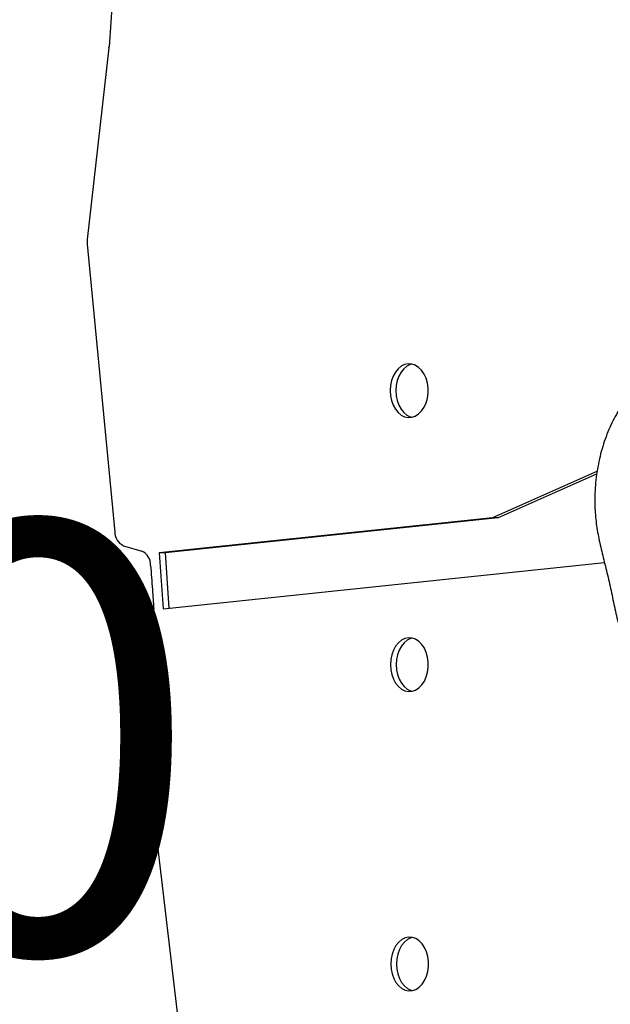
# Model space of a CAD drawing. Units: millimetres. Extents: x -12251.1 to -12212.4, y 20641.6 to 20659.5.
# Drawn here: x -12225.4 to -12225.2, y 20649 to 20649.4 of the extents above; entities that cross this region are included whole.
import ezdxf

# ---------------------------------------------------------------- set-up
doc = ezdxf.new("R2010")
doc.units = ezdxf.units.MM
doc.header["$PDSIZE"] = -1
doc.layers.get('0').update_dxf_attribs({"lineweight": 30})
doc.dimstyles.new('midot', dxfattribs={"dimtxt": 0.16, "dimasz": 0.1, "dimexe": 0.2, "dimexo": 0.06, "dimgap": 0.1, "dimtad": 1, "dimzin": 0, "dimdsep": 46, "dimtxsty": 'Standard', "dimblk": 'DOT', "dimcen": 0.09, "dimdle": 0.1, "dimse1": 1, "dimse2": 1, "dimclrd": 256, "dimclre": 256, "dimclrt": 256, "dimadec": 0, "dimazin": 0, "dimtfac": 1, "dimtofl": 0, "dimtmove": 2, "dimatfit": 3, "dimldrblk": 'CLOSEDBLANK', "dimfxl": 1.25, "dimfxlon": 1, "dimtolj": 1, "dimtzin": 0, "dimarcsym": 0})

# ---------------------------------------------------------------- blocks, each defined once
blk = doc.blocks.new('_Dot')
at = {"color": 0, "linetype": 'ByBlock', "lineweight": -2}
blk.add_line((-0.5, 0), (-1, 0), dxfattribs=at)
at = {"color": 0, "linetype": 'ByBlock', "const_width": 0.5}
blk.add_lwpolyline([(-0.25, 0, 1), (0.25, 0, 1)], format="xyb", close=True, dxfattribs=at)
blk = doc.blocks.new('*D100')
at = {"lineweight": -2, "transparency": 16777216}
blk.add_line((-4.213412129012431, -0.4318556973339582), (-5.517241696196288, -0.4318556973339582), dxfattribs=at)
at = {"layer": 'Defpoints', "color": 0, "transparency": 16777216}
for p in [(-5.617241696196288, -0.4318556973339582), (-5.617241696196288, -0.4318556973339582), (-4.113412129012431, -0.4318556973339582)]:
    blk.add_point(p, dxfattribs=at)
at = {"lineweight": -2, "transparency": 16777216, "xscale": 0.1, "yscale": 0.1, "zscale": 0.1, "rotation": 180}
blk.add_blockref('_Dot', (-5.617241696196288, -0.4318556973339582), dxfattribs=at)
at = {"lineweight": -2, "transparency": 16777216, "xscale": 0.1, "yscale": 0.1, "zscale": 0.1}
blk.add_blockref('_Dot', (-4.113412129012431, -0.4318556973339582), dxfattribs=at)
at = {"transparency": 16777216, "insert": (-4.86532691260436, -0.2518556973339582), "char_height": 0.16, "attachment_point": 5}
blk.add_mtext('\\A1;1.50', dxfattribs=at)
blk = doc.blocks.new('_ClosedBlank')
at = {"color": 0, "linetype": 'ByBlock', "lineweight": -2}
for p, q in [((-1, 0.1666666666666667), (0, 0)), ((-1, 0.1666666666666667), (-1, -0.1666666666666667)), ((0, 0), (-1, -0.1666666666666667))]:
    blk.add_line(p, q, dxfattribs=at)
blk = doc.blocks.new('ברזיל 3178')
at = {"color": 7, "linetype": 'Continuous', "lineweight": 25}
for p, q in [((-4.682658711239128, 0.07489568442179007), (-4.687336351335034, 0.005232563005847624)), ((-4.68737095097822, 0.004849037453823257), (-4.695464778316818, -0.0664789433903934)), ((-4.695479988355146, -0.06823513233030098), (-4.685221120000278, -0.1753521787868522)), ((-4.505785379293229, -0.1526393055100925), (-4.544824994229202, -0.1700293830726878)), ((-4.50592638685157, -0.1536471598956268), (-4.542703432971393, -0.1700293830726878)), ((-4.544824994229202, -0.1700293830726878), (-4.668638619359626, -0.1830170585817541)), ((-4.542703432971393, -0.1700293830726878), (-4.666517058101817, -0.1830170585817541)), ((-4.542703432971393, -0.1700293830726878), (-4.544824994229202, -0.1700293830726878)), ((-4.681912256577561, -0.1804117602514452), (-4.67518832220594, -0.1824641607963713)), ((-4.668638619359626, -0.1830170585817541), (-4.667157757936366, -0.2039193960954435)), ((-4.666517058101817, -0.1830170585817541), (-4.668638619359626, -0.1830170585817541)), ((-4.666517058101817, -0.1830170585817541), (-4.665051846975985, -0.2036984923906857)), ((-4.667157757936366, -0.2039193960954435), (-4.503152536201014, -0.1867157434280671)), ((-4.6706938390289, -0.2046921807341278), (-4.672151211088931, -0.2678533334328677)), ((-4.672094437022679, -0.2690465052583022), (-4.659845612686695, -0.3718070203722164))]:
    blk.add_line(p, q, dxfattribs=at)
at = {"color": 7, "linetype": 'Continuous', "lineweight": 25, "flags": 128}
for points in [[(-4.582851625767944, -0.1227287048750441), (-4.582723856874509, -0.1246212173209642), (-4.582345168093525, -0.1264453294315899), (-4.581729246228861, -0.1281351130492112), (-4.580898352296572, -0.1296294949897856), (-4.579882516969519, -0.1308744643974933), (-4.578718455184571, -0.1318250248295953), (-4.577448239166188, -0.1324468205602898), (-4.576117777831314, -0.1327173782665341), (-4.574775157518161, -0.1326269192941254), (-4.573468904023684, -0.1321787130618759), (-4.572246228754011, -0.1313889589146129), (-4.571151322377773, -0.1302862006195937), (-4.570223757662461, -0.1289102947375795), (-4.569497059217611, -0.1273109700923669), (-4.568997491815026, -0.1255460304455482), (-4.568743111121876, -0.1236792653071461), (-4.568743111121876, -0.121778144442942), (-4.568997491815026, -0.1199113793081779), (-4.569497059217611, -0.1181464396577212), (-4.570223757662461, -0.1165471150125086), (-4.571151322377773, -0.1151712091304944), (-4.572246228754011, -0.1140684508391132), (-4.573468904023684, -0.1132786966882122), (-4.574775157518161, -0.1128304904559627), (-4.576117777831314, -0.112740031483554), (-4.577448239166188, -0.1130105891934363), (-4.578718455184571, -0.1136323849204928), (-4.579882516969519, -0.1145829453562328), (-4.580898352296572, -0.1158279147603025), (-4.581729246228861, -0.1173222967008769), (-4.582345168093525, -0.1190120803184982), (-4.582723856874509, -0.1208361924327619), (-4.582851625767944, -0.1227287048750441)], [(-4.574720580463691, -0.1128418966145546), (-4.575326677908379, -0.1130105891934363), (-4.576596893926762, -0.1136323849204928), (-4.57776095571171, -0.1145829453562328), (-4.578776791038763, -0.1158279147603025), (-4.579607684971052, -0.1173222967008769), (-4.580223606837535, -0.1190120803184982), (-4.5806022956167, -0.1208361924327619), (-4.580730064510135, -0.1227287048750441)], [(-4.580730064510135, -0.1227287048750441), (-4.5806022956167, -0.1246212173209642), (-4.580223606837535, -0.1264453294315899), (-4.579607684971052, -0.1281351130492112), (-4.578776791038763, -0.1296294949897856), (-4.57776095571171, -0.1308744643974933), (-4.576596893926762, -0.1318250248295953), (-4.575326677908379, -0.1324468205602898), (-4.574720580463691, -0.1326155131391715)], [(-4.582742636868716, -0.2246830910808058), (-4.582614867975281, -0.2265756035267259), (-4.582236179194297, -0.2283997156409896), (-4.581620257327813, -0.2300894992586109), (-4.580789363395525, -0.2315838811991853), (-4.579773528070291, -0.232828850603255), (-4.578609466285343, -0.233779411035357), (-4.57733925026514, -0.2344012067660515), (-4.576008788930267, -0.2346717644759337), (-4.574666168618933, -0.2345813054998871), (-4.573359915124456, -0.2341330992712756), (-4.572137239854783, -0.2333433451203746), (-4.571042333478545, -0.2322405868253554), (-4.570114768763233, -0.2308646809433412), (-4.569388070318382, -0.2292653562981286), (-4.568888502913978, -0.2275004166513099), (-4.568634122222647, -0.2256336515165458), (-4.568634122222647, -0.2237325306487037), (-4.568888502913978, -0.2218657655139396), (-4.569388070318382, -0.2201008258634829), (-4.570114768763233, -0.2185015012219083), (-4.571042333478545, -0.2171255953398941), (-4.572137239854783, -0.2160228370448749), (-4.573359915124456, -0.2152330828939739), (-4.574666168618933, -0.2147848766653624), (-4.576008788930267, -0.2146944176893157), (-4.57733925026514, -0.214964975399198), (-4.578609466285343, -0.2155867711298924), (-4.579773528070291, -0.2165373315619945), (-4.580789363395525, -0.2177823009697022), (-4.581620257327813, -0.2192766829066386), (-4.582236179194297, -0.2209664665278979), (-4.582614867975281, -0.2227905786385236), (-4.582742636868716, -0.2246830910808058)], [(-4.574611591564462, -0.2147962828203163), (-4.57521768900915, -0.214964975399198), (-4.576487905027534, -0.2155867711298924), (-4.577651966812482, -0.2165373315619945), (-4.578667802139535, -0.2177823009697022), (-4.579498696071823, -0.2192766829066386), (-4.580114617938307, -0.2209664665278979), (-4.580493306717472, -0.2227905786385236), (-4.580621075610907, -0.2246830910808058)], [(-4.580621075610907, -0.2246830910808058), (-4.580493306717472, -0.2265756035267259), (-4.580114617938307, -0.2283997156409896), (-4.579498696071823, -0.2300894992586109), (-4.578667802139535, -0.2315838811991853), (-4.577651966812482, -0.232828850603255), (-4.576487905027534, -0.233779411035357), (-4.57521768900915, -0.2344012067660515), (-4.574611591564462, -0.2345698993449332)], [(-4.582623586531554, -0.3360495148954215), (-4.582495817638119, -0.3379420273413416), (-4.582117128858954, -0.3397661394519673), (-4.581501206992471, -0.3414559230732266), (-4.580670313060182, -0.342950305010163), (-4.579654477733129, -0.3441952744178707), (-4.578490415948181, -0.3451458348499727), (-4.577220199929798, -0.3457676305806672), (-4.575889738594924, -0.3460381882905494), (-4.574547118281771, -0.3459477293145028), (-4.573240864789113, -0.3454995230858913), (-4.57201818951944, -0.3447097689349903), (-4.570923283141383, -0.3436070106399711), (-4.56999571842789, -0.3422311047579569), (-4.56926901998122, -0.3406317801127443), (-4.568769452578636, -0.3388668404659256), (-4.568515071887305, -0.3370000753311615), (-4.568515071887305, -0.3350989544633194), (-4.568769452578636, -0.3332321893285553), (-4.56926901998122, -0.3314672496780986), (-4.56999571842789, -0.329867925036524), (-4.570923283141383, -0.3284920191545098), (-4.57201818951944, -0.3273892608594906), (-4.573240864789113, -0.3265995067085896), (-4.574547118281771, -0.3261513004763401), (-4.575889738594924, -0.3260608415039314), (-4.577220199929798, -0.3263313992138137), (-4.578490415948181, -0.3269531949445081), (-4.579654477733129, -0.3279037553766102), (-4.580670313060182, -0.3291487247806799), (-4.581501206992471, -0.3306431067212543), (-4.582117128858954, -0.3323328903388756), (-4.582495817638119, -0.3341570024531393), (-4.582623586531554, -0.3360495148954215)], [(-4.574492541227301, -0.326162706634932), (-4.575098638671989, -0.3263313992138137), (-4.576368854692191, -0.3269531949445081), (-4.577532916477139, -0.3279037553766102), (-4.578548751802373, -0.3291487247806799), (-4.579379645734662, -0.3306431067212543), (-4.579995567601145, -0.3323328903388756), (-4.580374256382129, -0.3341570024531393), (-4.580502025275564, -0.3360495148954215)], [(-4.580502025275564, -0.3360495148954215), (-4.580374256382129, -0.3379420273413416), (-4.579995567601145, -0.3397661394519673), (-4.579379645734662, -0.3414559230732266), (-4.578548751802373, -0.342950305010163), (-4.577532916477139, -0.3441952744178707), (-4.576368854692191, -0.3451458348499727), (-4.575098638671989, -0.3457676305806672), (-4.574492541227301, -0.3459363231595489)]]:
    blk.add_lwpolyline(points, dxfattribs=at)
at = {"color": 7, "linetype": 'Continuous', "lineweight": 25}
for centre, radius, start, end in [((-4.695700747566661, 0.005793831049231812), 0.00838320619629257, 353.5289746830519, 356.1610912403426), ((-4.687059752197456, -0.0674298981539323), 0.008458651134873103, 173.5449368138044, 185.4626310143994), ((-4.679624608130325, -0.1753039292307221), 0.005596719854722727, 180.4939553985673, 245.8737851602686), ((-4.677536806690114, -0.1876315845365752), 0.005676059152208146, 358.930236775239, 65.55921091727294), ((-4.679164722667338, -0.204496448754071), 0.008473144670854622, 358.676333931813, 4.114305190272662), ((-4.663708175905413, -0.2680495295826404), 0.00844531444171813, 178.6688213006089, 186.779618939402)]:
    blk.add_arc(centre, radius, start, end, dxfattribs=at)
for points, knots in [([(-4.467501090672158, -0.1124056690969155), (-4.46930909436378, -0.1123435717854591), (-4.472973840935083, -0.1122177031757019), (-4.478446267872641, -0.113442257308634), (-4.483779896851047, -0.1157283441680192), (-4.488805858676642, -0.1191668673200184), (-4.493395765830428, -0.123685721129732), (-4.497460604994558, -0.1291569256391085), (-4.500908888448976, -0.1354606665481697), (-4.503636085335529, -0.1424724462376616), (-4.505559904670008, -0.1500024279193894), (-4.506655998815404, -0.1578044944726571), (-4.506881161089041, -0.1652823322147015), (-4.506294731705566, -0.172237425998901), (-4.505124048215293, -0.178622571984306), (-4.503613735116232, -0.1849340211992967), (-4.501968470047359, -0.1913431690336438), (-4.500472491357868, -0.1979912675342348), (-4.499167989288253, -0.2047308190158219), (-4.497717034662855, -0.2105633112478245), (-4.49593490789448, -0.2151992389408406), (-4.493858928433838, -0.2186007914606307), (-4.491179959415604, -0.2210776435167645), (-4.488102654242539, -0.2227535471174633), (-4.484439611207563, -0.2238556210977549), (-4.480309237995243, -0.2242770280499826), (-4.475873050187147, -0.2240626892198634), (-4.472970981083563, -0.2234371105150785), (-4.471542744953695, -0.2231292356591439)], [0, 0, 0, 0, 0.04356624178406359, 0.08830691870512394, 0.1329793819994433, 0.1776424469623822, 0.2224284314260649, 0.2673873212374948, 0.3125225348439746, 0.3578678977306192, 0.4033542099423847, 0.448574236039737, 0.4930788447373961, 0.5304502967877188, 0.5676347896123023, 0.6054000755451107, 0.6441018700979853, 0.68395714399976, 0.7243645463294324, 0.7633451412541008, 0.7891235225449564, 0.8139805613218009, 0.8391437683390417, 0.8655035980581857, 0.8931446143422461, 0.9292141779870876, 0.9651631767340387, 0.9999999999999999, 0.9999999999999999, 0.9999999999999999, 0.9999999999999999]), ([(-4.671861736851497, -0.1877375554577156), (-4.671649569934743, -0.1907512648140255), (-4.671270519887912, -0.1961354532832047), (-4.670883712540672, -0.2015185375239525), (-4.67071341413066, -0.2038885304828)], [0, 0, 0, 0, 0.5597332584117316, 1, 1, 1, 1])]:
    blk.add_open_spline(points, degree=3, knots=knots, dxfattribs=at)
dim = blk.add_linear_dim(base=(-5.617241696196288, -0.4318556973339582), p1=(-4.113412129012431, -0.4318556973339582), p2=(-5.617241696196288, -0.4318556973339582), dimstyle='midot')
dim.commit()
dim.dimension.update_dxf_attribs({"geometry": '*D100', "text_midpoint": (-4.86532691260436, -0.2518556973339582)})

msp = doc.modelspace()

# ---------------------------------------------------------------- block references
msp.add_blockref('ברזיל 3178', (-12220.71139045081, 20649.38021649014))

doc.saveas('drawing.dxf')
